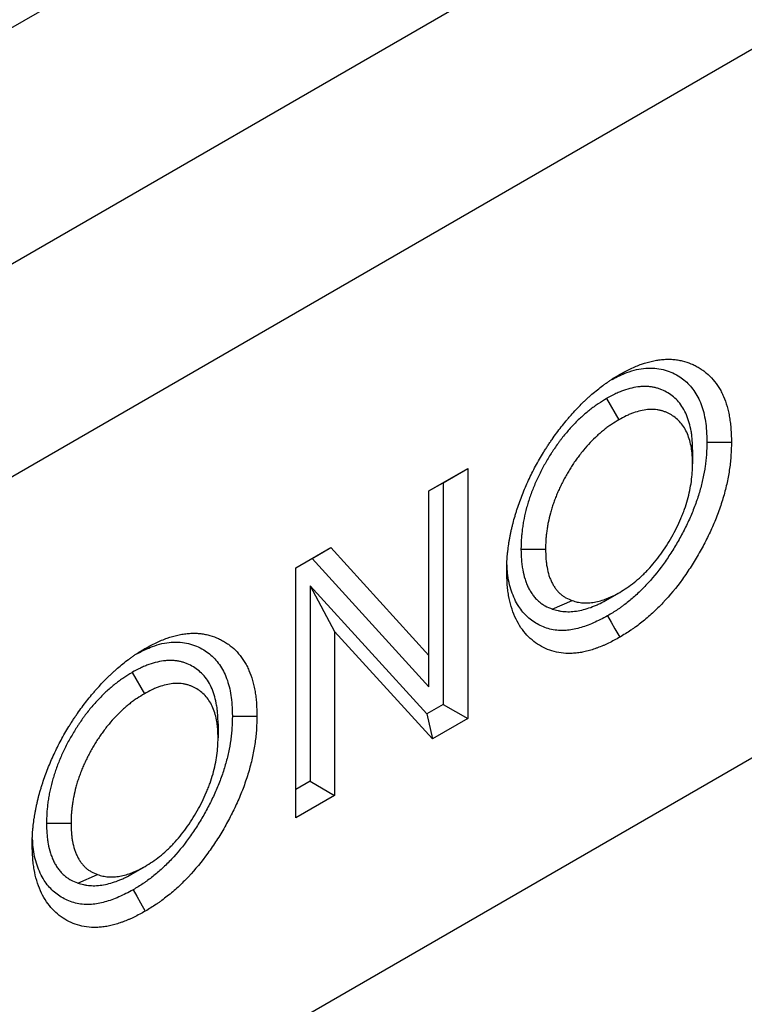
# Model space of a CAD drawing. Units: millimetres. Extents: x 0 to 420, y 0 to 297.
# Drawn here: x 148 to 156, y 85 to 96 of the extents above; entities that cross this region are included whole.
import ezdxf

# ---------------------------------------------------------------- set-up
doc = ezdxf.new("R2010")
doc.units = ezdxf.units.MM

msp = doc.modelspace()

# ---------------------------------------------------------------- linework, layer by layer
at = {"color": 7, "linetype": 'Continuous', "lineweight": 25}
for p, q in [((59.9419, 45.781), (201.3633, 127.4218)), ((60.1776, 43.1953), (201.599, 124.8361)), ((61.5918, 41.5624), (203.0132, 123.2032)), ((63.006, 34.2134), (204.3331, 115.7998)), ((154.3946, 92.0757), (154.5359, 91.8306)), ((155.3855, 91.4856), (155.3854, 91.3222)), ((152.3472, 91.0103), (152.7949, 91.2687)), ((152.5121, 91.1054), (152.7949, 91.2687)), ((152.7949, 91.2687), (152.7949, 88.3882)), ((152.3472, 91.0102), (152.5121, 91.1054)), ((152.5121, 91.1054), (152.5121, 88.5515)), ((152.3472, 89.1147), (152.3472, 91.0103)), ((150.8121, 90.1241), (151.2154, 90.3569)), ((150.9997, 90.2323), (151.2154, 90.3569)), ((151.2154, 90.3569), (152.3472, 89.1147)), ((153.4075, 90.3392), (153.6904, 90.3396)), ((150.8121, 90.1241), (150.9997, 90.2323)), ((150.9997, 90.2323), (152.3472, 88.7534)), ((150.8121, 87.2435), (150.8121, 90.1241)), ((152.3215, 88.4415), (150.977, 89.9162)), ((150.977, 89.9162), (150.977, 87.6653)), ((150.977, 89.9162), (151.2599, 89.3918)), ((153.7671, 89.6502), (153.9972, 89.747)), ((154.4039, 89.7601), (154.5449, 89.8416)), ((151.2599, 89.3918), (151.2599, 87.502)), ((152.3887, 88.1536), (151.2599, 89.3918)), ((152.3472, 88.7534), (152.3472, 89.1147)), ((148.9258, 88.9186), (149.0672, 88.6736)), ((152.5121, 88.5515), (152.3215, 88.4415)), ((152.5121, 88.5515), (152.7949, 88.3882)), ((152.3215, 88.4415), (152.3887, 88.1536)), ((152.7949, 88.3882), (152.3887, 88.1536)), ((149.9167, 88.3285), (149.9167, 88.1651)), ((150.977, 87.6653), (150.8121, 87.5701)), ((150.977, 87.6653), (151.2599, 87.502)), ((151.2599, 87.502), (150.8121, 87.2435)), ((147.9388, 87.1822), (148.2217, 87.1826)), ((148.9351, 86.603), (149.0762, 86.6845)), ((148.2983, 86.4931), (148.5285, 86.5899))]:
    msp.add_line(p, q, dxfattribs=at)
at = {"color": 7, "linetype": 'Continuous', "lineweight": 25, "flags": 128}
for points in [[(155.5503, 91.5738), (155.6351, 91.5738), (155.72, 91.5738), (155.8331, 91.5737)], [(154.4047, 89.5702), (154.4472, 89.4968), (154.4897, 89.4233), (154.5464, 89.3254)], [(150.0815, 88.4168), (150.1664, 88.4168), (150.2513, 88.4167), (150.3644, 88.4167)], [(148.936, 86.4132), (148.9785, 86.3397), (149.021, 86.2663), (149.0777, 86.1684)]]:
    msp.add_lwpolyline(points, dxfattribs=at)
at = {"color": 7, "linetype": 'Continuous', "lineweight": 25}
for points, knots in [([(154.5429, 92.3517), (154.5857, 92.3751), (154.6284, 92.3985), (154.6923, 92.4291), (154.7135, 92.4385), (154.7559, 92.4559), (154.777, 92.4639), (154.8399, 92.4859), (154.8814, 92.498), (154.9428, 92.5117), (154.963, 92.5155), (155.0032, 92.5218), (155.0231, 92.5241), (155.0623, 92.5272), (155.0817, 92.528), (155.12, 92.5281), (155.1389, 92.5274), (155.1761, 92.5246), (155.1945, 92.5226), (155.2306, 92.517), (155.2484, 92.5136), (155.3008, 92.501), (155.3344, 92.4899), (155.383, 92.4695), (155.3989, 92.4622), (155.43, 92.4463), (155.4453, 92.4379), (155.4752, 92.4199), (155.4899, 92.4104), (155.5185, 92.3902), (155.5324, 92.3795), (155.5729, 92.3454), (155.5981, 92.32), (155.6453, 92.2649), (155.6672, 92.2351), (155.6973, 92.1871), (155.7069, 92.1705), (155.7249, 92.1362), (155.7335, 92.1185), (155.7573, 92.0635), (155.771, 92.0245), (155.7883, 91.9631), (155.7935, 91.9422), (155.803, 91.8995), (155.8072, 91.8778), (155.8148, 91.8336), (155.8182, 91.8111), (155.8224, 91.7768), (155.8237, 91.7653), (155.8259, 91.7421), (155.8269, 91.7304), (155.8311, 91.6713), (155.8321, 91.6225), (155.8331, 91.5737)], [0, 0, 0, 0, 0.0625, 0.0625, 0.09375, 0.09375, 0.125, 0.125, 0.1875, 0.1875, 0.21875, 0.21875, 0.25, 0.25, 0.28125, 0.28125, 0.3125, 0.3125, 0.34375, 0.34375, 0.375, 0.375, 0.4375, 0.4375, 0.46875, 0.46875, 0.5, 0.5, 0.53125, 0.53125, 0.5625, 0.5625, 0.625, 0.625, 0.6875, 0.6875, 0.71875, 0.71875, 0.75, 0.75, 0.8125, 0.8125, 0.84375, 0.84375, 0.875, 0.875, 0.90625, 0.90625, 0.921875, 0.921875, 0.9375, 0.9375, 1, 1, 1, 1]), ([(153.2427, 90.0881), (153.243, 90.1129), (153.2432, 90.1378), (153.2442, 90.1692), (153.2445, 90.1755), (153.245, 90.1881), (153.2453, 90.1945), (153.2464, 90.2136), (153.2473, 90.2264), (153.2493, 90.2521), (153.2505, 90.2651), (153.253, 90.2911), (153.2544, 90.3041), (153.2588, 90.3434), (153.2622, 90.3697), (153.2681, 90.4095), (153.2703, 90.4228), (153.2748, 90.4496), (153.2772, 90.463), (153.2823, 90.4899), (153.2849, 90.5034), (153.2904, 90.5304), (153.2932, 90.544), (153.2991, 90.5711), (153.3022, 90.5847), (153.3087, 90.612), (153.3121, 90.6257), (153.3228, 90.6667), (153.3306, 90.6942), (153.3428, 90.7355), (153.3469, 90.7493), (153.3555, 90.7769), (153.3598, 90.7907), (153.3733, 90.8321), (153.3828, 90.8597), (153.4029, 90.9149), (153.4133, 90.9424), (153.4352, 90.9975), (153.4465, 91.025), (153.47, 91.0798), (153.4822, 91.1072), (153.5074, 91.1616), (153.5204, 91.1887), (153.5474, 91.2426), (153.5613, 91.2694), (153.5899, 91.3226), (153.6046, 91.349), (153.6348, 91.4014), (153.6503, 91.4274), (153.6741, 91.466), (153.6821, 91.4788), (153.6982, 91.5043), (153.7064, 91.517), (153.7229, 91.5422), (153.7312, 91.5548), (153.748, 91.5797), (153.7566, 91.5921), (153.7824, 91.629), (153.7999, 91.6532), (153.8355, 91.7011), (153.8536, 91.7248), (153.8901, 91.7715), (153.9087, 91.7945), (153.9368, 91.8285), (153.9463, 91.8398), (153.9653, 91.862), (153.9749, 91.873), (154.0039, 91.9056), (154.0234, 91.9269), (154.0628, 91.9688), (154.0827, 91.9895), (154.1128, 92.0196), (154.1229, 92.0295), (154.1432, 92.049), (154.1533, 92.0587), (154.1738, 92.0777), (154.1841, 92.087), (154.2047, 92.1056), (154.215, 92.1147), (154.2461, 92.1418), (154.2669, 92.1594), (154.3089, 92.1932), (154.33, 92.2094), (154.3617, 92.233), (154.3723, 92.2407), (154.3936, 92.256), (154.4042, 92.2636), (154.4255, 92.2783), (154.4361, 92.2855), (154.4521, 92.2961), (154.4574, 92.2995), (154.4681, 92.3063), (154.4734, 92.3097), (154.5001, 92.3263), (154.5215, 92.339), (154.5429, 92.3517)], [0, 0, 0, 0, 0.03125, 0.03125, 0.0390625, 0.0390625, 0.046875, 0.046875, 0.0625, 0.0625, 0.078125, 0.078125, 0.09375, 0.09375, 0.125, 0.125, 0.140625, 0.140625, 0.15625, 0.15625, 0.171875, 0.171875, 0.1875, 0.1875, 0.203125, 0.203125, 0.21875, 0.21875, 0.25, 0.25, 0.265625, 0.265625, 0.28125, 0.28125, 0.3125, 0.3125, 0.34375, 0.34375, 0.375, 0.375, 0.40625, 0.40625, 0.4375, 0.4375, 0.46875, 0.46875, 0.5, 0.5, 0.53125, 0.53125, 0.546875, 0.546875, 0.5625, 0.5625, 0.578125, 0.578125, 0.59375, 0.59375, 0.625, 0.625, 0.65625, 0.65625, 0.6875, 0.6875, 0.703125, 0.703125, 0.71875, 0.71875, 0.75, 0.75, 0.78125, 0.78125, 0.796875, 0.796875, 0.8125, 0.8125, 0.828125, 0.828125, 0.84375, 0.84375, 0.875, 0.875, 0.90625, 0.90625, 0.921875, 0.921875, 0.9375, 0.9375, 0.953125, 0.953125, 0.9609375, 0.9609375, 0.96875, 0.96875, 1, 1, 1, 1]), ([(154.4572, 92.2956), (154.5144, 92.3241), (154.6473, 92.3904), (154.8502, 92.4365), (155.0496, 92.4183), (155.2166, 92.3484), (155.351, 92.2396), (155.452, 92.0984), (155.5188, 91.9185), (155.5467, 91.7377), (155.5493, 91.6177), (155.5503, 91.5738)], [0, 0, 0, 0, 0.09686516, 0.22532288, 0.35483252, 0.48462247, 0.59685831, 0.70903591, 0.82187274, 0.93480625, 1, 1, 1, 1]), ([(155.3855, 91.4856), (155.3854, 91.487), (155.3854, 91.4884), (155.3854, 91.4898), (155.3846, 91.5218), (155.3839, 91.5566), (155.3807, 91.602), (155.38, 91.6111), (155.3783, 91.6291), (155.3774, 91.638), (155.3743, 91.6644), (155.3718, 91.6817), (155.3573, 91.7665), (155.3395, 91.8294), (155.3034, 91.9146), (155.2898, 91.9415), (155.2591, 91.992), (155.2421, 92.0153), (155.2055, 92.0578), (155.1859, 92.0769), (155.1449, 92.1113), (155.1233, 92.1266), (155.0786, 92.1538), (155.0551, 92.166), (155.0175, 92.1814), (155.0047, 92.186), (154.9788, 92.1941), (154.9658, 92.1976), (154.946, 92.2022), (154.9393, 92.2036), (154.9258, 92.2063), (154.9189, 92.2075), (154.8979, 92.2107), (154.8835, 92.2123), (154.8611, 92.2138), (154.8535, 92.214), (154.8384, 92.2143), (154.8308, 92.2142), (154.8081, 92.2136), (154.7929, 92.2126), (154.7476, 92.208), (154.7168, 92.203), (154.654, 92.1887), (154.6218, 92.1794), (154.5724, 92.1618), (154.5559, 92.1553), (154.5229, 92.1413), (154.5063, 92.1338), (154.4571, 92.1098), (154.4266, 92.0931), (154.3984, 92.0778), (154.3971, 92.0771), (154.3959, 92.0764), (154.3946, 92.0757)], [-0.0027287, -0.0027287, -0.0027287, -0.0027287, 0, 0, 0, 0.0625, 0.0625, 0.078125, 0.078125, 0.09375, 0.09375, 0.125, 0.125, 0.25, 0.25, 0.3125, 0.3125, 0.375, 0.375, 0.4375, 0.4375, 0.5, 0.5, 0.5625, 0.5625, 0.59375, 0.59375, 0.625, 0.625, 0.640625, 0.640625, 0.65625, 0.65625, 0.6875, 0.6875, 0.703125, 0.703125, 0.71875, 0.71875, 0.75, 0.75, 0.8125, 0.8125, 0.875, 0.875, 0.90625, 0.90625, 0.9375, 0.9375, 1, 1, 1, 1.0028679, 1.0028679, 1.0028679, 1.0028679]), ([(154.3946, 92.0757), (154.3933, 92.0749), (154.392, 92.0741), (154.3907, 92.0733), (154.3625, 92.0561), (154.3317, 92.0375), (154.2903, 92.0098), (154.282, 92.0041), (154.2655, 91.9925), (154.2573, 91.9866), (154.2328, 91.9687), (154.2166, 91.9564), (154.1846, 91.9312), (154.1686, 91.9182), (154.1364, 91.891), (154.1203, 91.8768), (154.0718, 91.8327), (154.0403, 91.8016), (153.979, 91.737), (153.9491, 91.7033), (153.9054, 91.6509), (153.8909, 91.6329), (153.8694, 91.6054), (153.8623, 91.5961), (153.8481, 91.5772), (153.8411, 91.5677), (153.8203, 91.539), (153.8069, 91.5199), (153.7875, 91.4912), (153.7811, 91.4817), (153.7686, 91.4626), (153.7624, 91.4531), (153.744, 91.4244), (153.7318, 91.4049), (153.7079, 91.3653), (153.696, 91.3451), (153.673, 91.3044), (153.6618, 91.2839), (153.6401, 91.2429), (153.6297, 91.2224), (153.6093, 91.1809), (153.5993, 91.16), (153.58, 91.1177), (153.5706, 91.0962), (153.5526, 91.0533), (153.5441, 91.0319), (153.5279, 90.9894), (153.5202, 90.9683), (153.5054, 90.9259), (153.4984, 90.9045), (153.4849, 90.8614), (153.4786, 90.8396), (153.4609, 90.7749), (153.4512, 90.7327), (153.4389, 90.6708), (153.4352, 90.6503), (153.4286, 90.6099), (153.4256, 90.59), (153.4203, 90.5502), (153.418, 90.5303), (153.4151, 90.5005), (153.4142, 90.4906), (153.4126, 90.4708), (153.4119, 90.4608), (153.409, 90.4122), (153.4083, 90.3767), (153.4076, 90.3437), (153.4076, 90.3422), (153.4076, 90.3407), (153.4075, 90.3392)], [-0.0028576, -0.0028576, -0.0028576, -0.0028576, 0, 0, 0, 0.0625, 0.0625, 0.078125, 0.078125, 0.09375, 0.09375, 0.125, 0.125, 0.15625, 0.15625, 0.1875, 0.1875, 0.25, 0.25, 0.3125, 0.3125, 0.34375, 0.34375, 0.359375, 0.359375, 0.375, 0.375, 0.40625, 0.40625, 0.421875, 0.421875, 0.4375, 0.4375, 0.46875, 0.46875, 0.5, 0.5, 0.53125, 0.53125, 0.5625, 0.5625, 0.59375, 0.59375, 0.625, 0.625, 0.65625, 0.65625, 0.6875, 0.6875, 0.71875, 0.71875, 0.75, 0.75, 0.8125, 0.8125, 0.84375, 0.84375, 0.875, 0.875, 0.90625, 0.90625, 0.921875, 0.921875, 0.9375, 0.9375, 1, 1, 1, 1.0028378, 1.0028378, 1.0028378, 1.0028378]), ([(155.3854, 91.3222), (155.3847, 91.3542), (155.3839, 91.3863), (155.3812, 91.4252), (155.3806, 91.4329), (155.3792, 91.4483), (155.3784, 91.4559), (155.3757, 91.4785), (155.3736, 91.4934), (155.3612, 91.5662), (155.3458, 91.6202), (155.3149, 91.6931), (155.3033, 91.716), (155.2774, 91.7587), (155.263, 91.7785), (155.2319, 91.8146), (155.2151, 91.831), (155.1795, 91.8608), (155.1607, 91.8742), (155.1214, 91.8981), (155.101, 91.9087), (155.0689, 91.9218), (155.0579, 91.9257), (155.0357, 91.9327), (155.0243, 91.9358), (155.007, 91.9398), (155.0012, 91.941), (154.9895, 91.9433), (154.9836, 91.9444), (154.9658, 91.9471), (154.9537, 91.9485), (154.9352, 91.9496), (154.929, 91.9499), (154.9165, 91.95), (154.9102, 91.95), (154.8912, 91.9495), (154.8783, 91.9486), (154.8392, 91.9447), (154.8127, 91.9403), (154.7589, 91.9281), (154.7315, 91.9202), (154.69, 91.9054), (154.6761, 91.8999), (154.6482, 91.8881), (154.6342, 91.8817), (154.5922, 91.8613), (154.564, 91.8459), (154.5359, 91.8306)], [0, 0, 0, 0, 0.0625, 0.0625, 0.078125, 0.078125, 0.09375, 0.09375, 0.125, 0.125, 0.25, 0.25, 0.3125, 0.3125, 0.375, 0.375, 0.4375, 0.4375, 0.5, 0.5, 0.5625, 0.5625, 0.59375, 0.59375, 0.625, 0.625, 0.640625, 0.640625, 0.65625, 0.65625, 0.6875, 0.6875, 0.703125, 0.703125, 0.71875, 0.71875, 0.75, 0.75, 0.8125, 0.8125, 0.875, 0.875, 0.90625, 0.90625, 0.9375, 0.9375, 1, 1, 1, 1]), ([(154.5359, 91.8306), (154.5077, 91.8134), (154.4794, 91.7963), (154.4443, 91.7727), (154.4373, 91.7679), (154.4232, 91.7581), (154.4162, 91.753), (154.3952, 91.7377), (154.3813, 91.7271), (154.3535, 91.7052), (154.3396, 91.6939), (154.3121, 91.6707), (154.2984, 91.6587), (154.2578, 91.6216), (154.2311, 91.5953), (154.1789, 91.5403), (154.1533, 91.5116), (154.1161, 91.4668), (154.1038, 91.4516), (154.0857, 91.4284), (154.0798, 91.4206), (154.0679, 91.4049), (154.0621, 91.397), (154.0447, 91.373), (154.0333, 91.3567), (154.0166, 91.3321), (154.0111, 91.3238), (154.0001, 91.3072), (153.9947, 91.2988), (153.9786, 91.2737), (153.968, 91.2567), (153.9474, 91.2226), (153.9373, 91.2054), (153.9176, 91.1706), (153.908, 91.1531), (153.8894, 91.1178), (153.8804, 91.1001), (153.8628, 91.0644), (153.8542, 91.0465), (153.8378, 91.0105), (153.8299, 90.9924), (153.8147, 90.9561), (153.8075, 90.938), (153.7936, 90.9015), (153.7869, 90.8833), (153.7743, 90.8468), (153.7682, 90.8286), (153.7569, 90.7922), (153.7516, 90.774), (153.7368, 90.7197), (153.7284, 90.6836), (153.7178, 90.6302), (153.7146, 90.6124), (153.7088, 90.5772), (153.7062, 90.5596), (153.7016, 90.5248), (153.6996, 90.5075), (153.697, 90.4817), (153.6963, 90.4732), (153.6949, 90.4562), (153.6943, 90.4477), (153.6918, 90.4056), (153.6911, 90.3726), (153.6904, 90.3396)], [0, 0, 0, 0, 0.0625, 0.0625, 0.078125, 0.078125, 0.09375, 0.09375, 0.125, 0.125, 0.15625, 0.15625, 0.1875, 0.1875, 0.25, 0.25, 0.3125, 0.3125, 0.34375, 0.34375, 0.359375, 0.359375, 0.375, 0.375, 0.40625, 0.40625, 0.421875, 0.421875, 0.4375, 0.4375, 0.46875, 0.46875, 0.5, 0.5, 0.53125, 0.53125, 0.5625, 0.5625, 0.59375, 0.59375, 0.625, 0.625, 0.65625, 0.65625, 0.6875, 0.6875, 0.71875, 0.71875, 0.75, 0.75, 0.8125, 0.8125, 0.84375, 0.84375, 0.875, 0.875, 0.90625, 0.90625, 0.921875, 0.921875, 0.9375, 0.9375, 1, 1, 1, 1]), ([(155.5503, 91.5738), (155.5492, 91.5256), (155.548, 91.4801), (155.5445, 91.425), (155.5437, 91.4137), (155.5417, 91.391), (155.5407, 91.3796), (155.537, 91.3452), (155.5341, 91.3219), (155.524, 91.2515), (155.5154, 91.2038), (155.4947, 91.1075), (155.4827, 91.0593), (155.462, 90.9875), (155.4546, 90.9634), (155.4387, 90.915), (155.4303, 90.8906), (155.4038, 90.8172), (155.3845, 90.7686), (155.3431, 90.6728), (155.3203, 90.6247), (155.2716, 90.528), (155.2461, 90.4802), (155.1926, 90.3867), (155.1646, 90.3405), (155.1061, 90.2496), (155.076, 90.2053), (154.983, 90.0769), (154.917, 89.9966), (154.8136, 89.8869), (154.7783, 89.852), (154.7066, 89.7861), (154.6699, 89.7547), (154.614, 89.7104), (154.5954, 89.6961), (154.5674, 89.6756), (154.5581, 89.669), (154.5395, 89.6559), (154.5303, 89.6496), (154.4847, 89.619), (154.4459, 89.5953), (154.4047, 89.5702)], [0.00174644, 0.00174644, 0.00174644, 0.00174644, 0.0625, 0.0625, 0.078125, 0.078125, 0.09375, 0.09375, 0.125, 0.125, 0.1875, 0.1875, 0.25, 0.25, 0.28125, 0.28125, 0.3125, 0.3125, 0.375, 0.375, 0.4375, 0.4375, 0.5, 0.5, 0.5625, 0.5625, 0.625, 0.625, 0.75, 0.75, 0.8125, 0.8125, 0.875, 0.875, 0.90625, 0.90625, 0.921875, 0.921875, 0.9375, 0.9375, 0.9982968, 0.9982968, 0.9982968, 0.9982968]), ([(155.8331, 91.5737), (155.832, 91.524), (155.8309, 91.4743), (155.8268, 91.4108), (155.8259, 91.398), (155.8237, 91.3723), (155.8225, 91.3594), (155.8184, 91.3205), (155.8151, 91.2944), (155.8038, 91.2154), (155.7941, 91.1619), (155.771, 91.0541), (155.7574, 90.9997), (155.7337, 90.9176), (155.7253, 90.8902), (155.7074, 90.8354), (155.6979, 90.8079), (155.6681, 90.7256), (155.6464, 90.6708), (155.5992, 90.5619), (155.5737, 90.5078), (155.5198, 90.4007), (155.4914, 90.3478), (155.4318, 90.2433), (155.4006, 90.1919), (155.3357, 90.091), (155.302, 90.0415), (155.1973, 89.897), (155.1225, 89.806), (155.0049, 89.6812), (154.9648, 89.6415), (154.8833, 89.5665), (154.8419, 89.5312), (154.7792, 89.4815), (154.7582, 89.4654), (154.7266, 89.4422), (154.7161, 89.4347), (154.6949, 89.4198), (154.6844, 89.4126), (154.6314, 89.3771), (154.5889, 89.3512), (154.5464, 89.3254)], [0, 0, 0, 0, 0.0625, 0.0625, 0.078125, 0.078125, 0.09375, 0.09375, 0.125, 0.125, 0.1875, 0.1875, 0.25, 0.25, 0.28125, 0.28125, 0.3125, 0.3125, 0.375, 0.375, 0.4375, 0.4375, 0.5, 0.5, 0.5625, 0.5625, 0.625, 0.625, 0.75, 0.75, 0.8125, 0.8125, 0.875, 0.875, 0.90625, 0.90625, 0.921875, 0.921875, 0.9375, 0.9375, 1, 1, 1, 1]), ([(154.5449, 89.8416), (154.573, 89.8587), (154.6011, 89.8758), (154.6567, 89.9132), (154.6843, 89.9335), (154.7388, 89.977), (154.7658, 90.0003), (154.8059, 90.0374), (154.8192, 90.0501), (154.8457, 90.0763), (154.8589, 90.0898), (154.9239, 90.159), (154.9724, 90.2186), (155.0404, 90.3134), (155.0623, 90.3459), (155.1048, 90.4125), (155.1255, 90.4468), (155.1646, 90.5158), (155.1832, 90.5507), (155.218, 90.621), (155.2344, 90.6565), (155.2574, 90.7103), (155.2649, 90.7282), (155.2791, 90.7644), (155.286, 90.7826), (155.3054, 90.8372), (155.3167, 90.8732), (155.3369, 90.9447), (155.3458, 90.9802), (155.3605, 91.0506), (155.3663, 91.0854), (155.376, 91.1548), (155.3797, 91.1892), (155.384, 91.2564), (155.3847, 91.2893), (155.3854, 91.3222)], [0, 0, 0, 0, 0.0625, 0.0625, 0.125, 0.125, 0.1875, 0.1875, 0.21875, 0.21875, 0.25, 0.25, 0.375, 0.375, 0.4375, 0.4375, 0.5, 0.5, 0.5625, 0.5625, 0.625, 0.625, 0.65625, 0.65625, 0.6875, 0.6875, 0.75, 0.75, 0.8125, 0.8125, 0.875, 0.875, 0.9375, 0.9375, 1, 1, 1, 1]), ([(153.4075, 90.3392), (153.4076, 90.3377), (153.4076, 90.3363), (153.4076, 90.3348), (153.4086, 90.2988), (153.4095, 90.26), (153.4131, 90.2098), (153.414, 90.1996), (153.4159, 90.1797), (153.417, 90.1698), (153.4206, 90.1403), (153.4235, 90.1209), (153.4338, 90.0641), (153.4426, 90.0274), (153.4595, 89.9749), (153.4658, 89.9579), (153.4791, 89.9253), (153.4863, 89.9097), (153.5014, 89.8796), (153.5095, 89.8651), (153.5267, 89.8368), (153.5359, 89.8231), (153.5555, 89.7968), (153.5658, 89.7844), (153.5874, 89.7611), (153.5986, 89.7502), (153.6218, 89.7297), (153.6339, 89.7201), (153.6592, 89.7022), (153.6724, 89.694), (153.7134, 89.6716), (153.7402, 89.661), (153.7644, 89.6513), (153.7653, 89.6509), (153.7662, 89.6505), (153.7671, 89.6502)], [-0.0050541, -0.0050541, -0.0050541, -0.0050541, 0, 0, 0, 0.125, 0.125, 0.15625, 0.15625, 0.1875, 0.1875, 0.25, 0.25, 0.375, 0.375, 0.4375, 0.4375, 0.5, 0.5, 0.5625, 0.5625, 0.625, 0.625, 0.6875, 0.6875, 0.75, 0.75, 0.8125, 0.8125, 0.875, 0.875, 1, 1, 1, 1.0046875, 1.0046875, 1.0046875, 1.0046875]), ([(153.6904, 90.3396), (153.6914, 90.3036), (153.6923, 90.2675), (153.6954, 90.2237), (153.6961, 90.215), (153.6978, 90.1977), (153.6987, 90.1892), (153.7019, 90.1638), (153.7044, 90.1471), (153.7132, 90.0982), (153.7208, 90.0669), (153.735, 90.0227), (153.7402, 90.0085), (153.7516, 89.9808), (153.7577, 89.9675), (153.7707, 89.9416), (153.7776, 89.9291), (153.7923, 89.905), (153.8, 89.8935), (153.8164, 89.8716), (153.825, 89.8612), (153.8432, 89.8416), (153.8526, 89.8324), (153.8723, 89.8151), (153.8826, 89.8069), (153.9038, 89.7919), (153.9148, 89.785), (153.9488, 89.7664), (153.973, 89.7567), (153.9972, 89.747)], [0, 0, 0, 0, 0.125, 0.125, 0.15625, 0.15625, 0.1875, 0.1875, 0.25, 0.25, 0.375, 0.375, 0.4375, 0.4375, 0.5, 0.5, 0.5625, 0.5625, 0.625, 0.625, 0.6875, 0.6875, 0.75, 0.75, 0.8125, 0.8125, 0.875, 0.875, 1, 1, 1, 1]), ([(154.5464, 89.3254), (154.5034, 89.3017), (154.4605, 89.278), (154.407, 89.252), (154.3963, 89.247), (154.375, 89.2373), (154.3643, 89.2326), (154.3324, 89.2191), (154.3112, 89.2108), (154.2795, 89.1991), (154.2689, 89.1954), (154.2479, 89.1881), (154.2374, 89.1847), (154.2059, 89.1748), (154.1851, 89.1688), (154.1541, 89.1611), (154.1439, 89.1587), (154.1234, 89.1544), (154.1132, 89.1525), (154.0828, 89.1472), (154.0627, 89.1444), (154.023, 89.1403), (154.0033, 89.1389), (153.9644, 89.1376), (153.9452, 89.1376), (153.8885, 89.1401), (153.8518, 89.1449), (153.7811, 89.1604), (153.7471, 89.1712), (153.6818, 89.1979), (153.6504, 89.2137), (153.5905, 89.2503), (153.562, 89.271), (153.5079, 89.3167), (153.4823, 89.3418), (153.4345, 89.3966), (153.4123, 89.4264), (153.372, 89.4907), (153.3539, 89.5253), (153.3214, 89.5984), (153.3071, 89.637), (153.283, 89.7182), (153.2731, 89.7608), (153.2614, 89.8273), (153.258, 89.8498), (153.2524, 89.8957), (153.2502, 89.9191), (153.2451, 89.9903), (153.2439, 90.0392), (153.2427, 90.0881)], [0, 0, 0, 0, 0.0625, 0.0625, 0.078125, 0.078125, 0.09375, 0.09375, 0.125, 0.125, 0.140625, 0.140625, 0.15625, 0.15625, 0.1875, 0.1875, 0.203125, 0.203125, 0.21875, 0.21875, 0.25, 0.25, 0.28125, 0.28125, 0.3125, 0.3125, 0.375, 0.375, 0.4375, 0.4375, 0.5, 0.5, 0.5625, 0.5625, 0.625, 0.625, 0.6875, 0.6875, 0.75, 0.75, 0.8125, 0.8125, 0.875, 0.875, 0.90625, 0.90625, 0.9375, 0.9375, 1, 1, 1, 1]), ([(154.4047, 89.5702), (154.3502, 89.5418), (154.2411, 89.485), (154.0799, 89.4266), (153.9158, 89.3959), (153.7569, 89.4079), (153.6087, 89.462), (153.4812, 89.5522), (153.3724, 89.679), (153.2935, 89.8496), (153.2534, 90.0158), (153.2492, 90.1262), (153.248, 90.158)], [0, 0, 0, 0, 0.0932922, 0.1867882, 0.279638, 0.3884309, 0.4973255, 0.6055792, 0.7137633, 0.8327864, 0.9518036, 1, 1, 1, 1]), ([(153.7671, 89.6502), (153.768, 89.6499), (153.769, 89.6496), (153.7699, 89.6493), (153.7895, 89.6433), (153.8109, 89.6367), (153.8471, 89.6288), (153.8594, 89.6266), (153.884, 89.6232), (153.8963, 89.6219), (153.9335, 89.6192), (153.959, 89.6188), (154.0121, 89.6215), (154.039, 89.6247), (154.0933, 89.6341), (154.121, 89.6405), (154.1772, 89.6566), (154.2053, 89.6663), (154.2474, 89.6826), (154.2616, 89.6885), (154.2831, 89.6979), (154.2903, 89.7012), (154.3048, 89.708), (154.3122, 89.7115), (154.3487, 89.7296), (154.3757, 89.7445), (154.4003, 89.7581), (154.4015, 89.7588), (154.4027, 89.7594), (154.4039, 89.7601)], [-0.0060269, -0.0060269, -0.0060269, -0.0060269, 0, 0, 0, 0.125, 0.125, 0.1875, 0.1875, 0.25, 0.25, 0.375, 0.375, 0.5, 0.5, 0.625, 0.625, 0.75, 0.75, 0.8125, 0.8125, 0.84375, 0.84375, 0.875, 0.875, 1, 1, 1, 1.0059359, 1.0059359, 1.0059359, 1.0059359]), ([(153.9972, 89.747), (154.0168, 89.741), (154.0364, 89.735), (154.0669, 89.7283), (154.0772, 89.7265), (154.0982, 89.7236), (154.1088, 89.7225), (154.1411, 89.7201), (154.163, 89.7198), (154.2079, 89.7221), (154.2309, 89.7248), (154.2775, 89.7329), (154.3011, 89.7383), (154.349, 89.7521), (154.3731, 89.7604), (154.4097, 89.7746), (154.4219, 89.7796), (154.4403, 89.7877), (154.4464, 89.7905), (154.4587, 89.7962), (154.4648, 89.7991), (154.4956, 89.8143), (154.5202, 89.8279), (154.5449, 89.8416)], [0, 0, 0, 0, 0.125, 0.125, 0.1875, 0.1875, 0.25, 0.25, 0.375, 0.375, 0.5, 0.5, 0.625, 0.625, 0.75, 0.75, 0.8125, 0.8125, 0.84375, 0.84375, 0.875, 0.875, 1, 1, 1, 1]), ([(149.0742, 89.1946), (149.1169, 89.218), (149.1597, 89.2414), (149.2235, 89.272), (149.2448, 89.2815), (149.2871, 89.2989), (149.3082, 89.3069), (149.3712, 89.3289), (149.4127, 89.3409), (149.474, 89.3546), (149.4943, 89.3585), (149.5345, 89.3647), (149.5543, 89.3671), (149.5936, 89.3702), (149.613, 89.3709), (149.6513, 89.371), (149.6701, 89.3703), (149.7074, 89.3676), (149.7257, 89.3655), (149.7619, 89.36), (149.7797, 89.3565), (149.832, 89.344), (149.8657, 89.3328), (149.9142, 89.3125), (149.9301, 89.3051), (149.9613, 89.2893), (149.9765, 89.2808), (150.0065, 89.2628), (150.0211, 89.2533), (150.0497, 89.2331), (150.0636, 89.2224), (150.1041, 89.1883), (150.1294, 89.163), (150.1766, 89.1079), (150.1985, 89.0781), (150.2285, 89.03), (150.2381, 89.0134), (150.2562, 88.9791), (150.2647, 88.9614), (150.2886, 88.9064), (150.3023, 88.8675), (150.3195, 88.8061), (150.3247, 88.7852), (150.3342, 88.7425), (150.3385, 88.7207), (150.3461, 88.6765), (150.3494, 88.6541), (150.3536, 88.6198), (150.3549, 88.6083), (150.3572, 88.585), (150.3582, 88.5733), (150.3623, 88.5142), (150.3634, 88.4654), (150.3644, 88.4167)], [0, 0, 0, 0, 0.0625, 0.0625, 0.09375, 0.09375, 0.125, 0.125, 0.1875, 0.1875, 0.21875, 0.21875, 0.25, 0.25, 0.28125, 0.28125, 0.3125, 0.3125, 0.34375, 0.34375, 0.375, 0.375, 0.4375, 0.4375, 0.46875, 0.46875, 0.5, 0.5, 0.53125, 0.53125, 0.5625, 0.5625, 0.625, 0.625, 0.6875, 0.6875, 0.71875, 0.71875, 0.75, 0.75, 0.8125, 0.8125, 0.84375, 0.84375, 0.875, 0.875, 0.90625, 0.90625, 0.921875, 0.921875, 0.9375, 0.9375, 1, 1, 1, 1]), ([(147.7739, 86.931), (147.7742, 86.9559), (147.7745, 86.9807), (147.7755, 87.0122), (147.7757, 87.0184), (147.7762, 87.0311), (147.7766, 87.0374), (147.7776, 87.0565), (147.7785, 87.0693), (147.7806, 87.0951), (147.7817, 87.108), (147.7843, 87.134), (147.7857, 87.1471), (147.7901, 87.1863), (147.7935, 87.2127), (147.7994, 87.2525), (147.8015, 87.2658), (147.8061, 87.2925), (147.8085, 87.306), (147.8135, 87.3329), (147.8161, 87.3463), (147.8216, 87.3734), (147.8244, 87.3869), (147.8304, 87.4141), (147.8335, 87.4277), (147.84, 87.4549), (147.8434, 87.4686), (147.8541, 87.5097), (147.8618, 87.5372), (147.874, 87.5785), (147.8782, 87.5923), (147.8867, 87.6198), (147.8911, 87.6336), (147.9046, 87.675), (147.9141, 87.7026), (147.9341, 87.7578), (147.9446, 87.7854), (147.9664, 87.8405), (147.9778, 87.868), (148.0013, 87.9228), (148.0134, 87.9501), (148.0386, 88.0046), (148.0517, 88.0317), (148.0786, 88.0856), (148.0925, 88.1124), (148.1211, 88.1656), (148.1358, 88.192), (148.166, 88.2444), (148.1816, 88.2703), (148.2053, 88.3089), (148.2133, 88.3217), (148.2295, 88.3473), (148.2376, 88.3599), (148.2541, 88.3852), (148.2625, 88.3977), (148.2793, 88.4227), (148.2878, 88.435), (148.3136, 88.4719), (148.3312, 88.4962), (148.3668, 88.5441), (148.3848, 88.5677), (148.4214, 88.6145), (148.4399, 88.6375), (148.4681, 88.6715), (148.4775, 88.6827), (148.4966, 88.7049), (148.5062, 88.7159), (148.5351, 88.7486), (148.5547, 88.7699), (148.5941, 88.8118), (148.614, 88.8324), (148.6441, 88.8626), (148.6541, 88.8725), (148.6744, 88.892), (148.6846, 88.9016), (148.7051, 88.9206), (148.7153, 88.93), (148.7359, 88.9485), (148.7463, 88.9577), (148.7773, 88.9848), (148.7982, 89.0023), (148.8401, 89.0361), (148.8612, 89.0523), (148.893, 89.076), (148.9036, 89.0837), (148.9248, 89.099), (148.9354, 89.1065), (148.9567, 89.1213), (148.9674, 89.1285), (148.9833, 89.139), (148.9887, 89.1425), (148.9994, 89.1493), (149.0047, 89.1527), (149.0314, 89.1693), (149.0528, 89.182), (149.0742, 89.1946)], [0, 0, 0, 0, 0.03125, 0.03125, 0.0390625, 0.0390625, 0.046875, 0.046875, 0.0625, 0.0625, 0.078125, 0.078125, 0.09375, 0.09375, 0.125, 0.125, 0.140625, 0.140625, 0.15625, 0.15625, 0.171875, 0.171875, 0.1875, 0.1875, 0.203125, 0.203125, 0.21875, 0.21875, 0.25, 0.25, 0.265625, 0.265625, 0.28125, 0.28125, 0.3125, 0.3125, 0.34375, 0.34375, 0.375, 0.375, 0.40625, 0.40625, 0.4375, 0.4375, 0.46875, 0.46875, 0.5, 0.5, 0.53125, 0.53125, 0.546875, 0.546875, 0.5625, 0.5625, 0.578125, 0.578125, 0.59375, 0.59375, 0.625, 0.625, 0.65625, 0.65625, 0.6875, 0.6875, 0.703125, 0.703125, 0.71875, 0.71875, 0.75, 0.75, 0.78125, 0.78125, 0.796875, 0.796875, 0.8125, 0.8125, 0.828125, 0.828125, 0.84375, 0.84375, 0.875, 0.875, 0.90625, 0.90625, 0.921875, 0.921875, 0.9375, 0.9375, 0.953125, 0.953125, 0.9609375, 0.9609375, 0.96875, 0.96875, 1, 1, 1, 1]), ([(148.9885, 89.1385), (149.0456, 89.167), (149.1786, 89.2333), (149.3815, 89.2795), (149.5809, 89.2612), (149.7479, 89.1913), (149.8822, 89.0826), (149.9833, 88.9413), (150.0501, 88.7614), (150.0779, 88.5806), (150.0805, 88.4607), (150.0815, 88.4168)], [0, 0, 0, 0, 0.0968652, 0.2253229, 0.3548325, 0.4846225, 0.5968583, 0.7090359, 0.8218727, 0.9348063, 1, 1, 1, 1]), ([(149.9167, 88.3285), (149.9167, 88.3299), (149.9166, 88.3313), (149.9166, 88.3327), (149.9159, 88.3648), (149.9151, 88.3995), (149.912, 88.4449), (149.9113, 88.454), (149.9096, 88.472), (149.9086, 88.4809), (149.9055, 88.5074), (149.903, 88.5247), (149.8886, 88.6095), (149.8708, 88.6723), (149.8347, 88.7575), (149.821, 88.7845), (149.7903, 88.835), (149.7734, 88.8583), (149.7368, 88.9008), (149.7172, 88.9199), (149.6761, 88.9543), (149.6546, 88.9696), (149.6098, 88.9968), (149.5863, 89.009), (149.5488, 89.0243), (149.5359, 89.0289), (149.5101, 89.037), (149.497, 89.0406), (149.4772, 89.0452), (149.4706, 89.0466), (149.457, 89.0492), (149.4502, 89.0504), (149.4292, 89.0537), (149.4147, 89.0553), (149.3923, 89.0567), (149.3847, 89.057), (149.3696, 89.0572), (149.3621, 89.0572), (149.3393, 89.0566), (149.3242, 89.0555), (149.2789, 89.051), (149.2481, 89.0459), (149.1853, 89.0317), (149.153, 89.0224), (149.1036, 89.0047), (149.0871, 88.9983), (149.0541, 88.9843), (149.0376, 88.9767), (148.9884, 88.9528), (148.9578, 88.9361), (148.9297, 88.9207), (148.9284, 88.92), (148.9271, 88.9193), (148.9258, 88.9186)], [-0.0027287, -0.0027287, -0.0027287, -0.0027287, 0, 0, 0, 0.0625, 0.0625, 0.078125, 0.078125, 0.09375, 0.09375, 0.125, 0.125, 0.25, 0.25, 0.3125, 0.3125, 0.375, 0.375, 0.4375, 0.4375, 0.5, 0.5, 0.5625, 0.5625, 0.59375, 0.59375, 0.625, 0.625, 0.640625, 0.640625, 0.65625, 0.65625, 0.6875, 0.6875, 0.703125, 0.703125, 0.71875, 0.71875, 0.75, 0.75, 0.8125, 0.8125, 0.875, 0.875, 0.90625, 0.90625, 0.9375, 0.9375, 1, 1, 1, 1.0028679, 1.0028679, 1.0028679, 1.0028679]), ([(148.9258, 88.9186), (148.9245, 88.9178), (148.9232, 88.9171), (148.922, 88.9163), (148.8937, 88.8991), (148.863, 88.8805), (148.8216, 88.8528), (148.8133, 88.8471), (148.7968, 88.8355), (148.7885, 88.8296), (148.764, 88.8117), (148.7479, 88.7994), (148.7158, 88.7742), (148.6998, 88.7611), (148.6677, 88.7339), (148.6515, 88.7198), (148.6031, 88.6756), (148.5715, 88.6446), (148.5102, 88.5799), (148.4803, 88.5463), (148.4366, 88.4938), (148.4221, 88.4759), (148.4007, 88.4483), (148.3935, 88.439), (148.3794, 88.4202), (148.3723, 88.4107), (148.3515, 88.382), (148.3382, 88.3628), (148.3187, 88.3342), (148.3124, 88.3246), (148.2998, 88.3056), (148.2937, 88.2961), (148.2753, 88.2674), (148.2631, 88.2479), (148.2391, 88.2083), (148.2273, 88.1881), (148.2043, 88.1474), (148.1931, 88.1269), (148.1714, 88.0859), (148.1609, 88.0653), (148.1405, 88.0239), (148.1306, 88.003), (148.1112, 87.9606), (148.1018, 87.9392), (148.0839, 87.8963), (148.0753, 87.8749), (148.0591, 87.8323), (148.0514, 87.8112), (148.0367, 87.7688), (148.0296, 87.7474), (148.0162, 87.7044), (148.0098, 87.6826), (147.9922, 87.6179), (147.9824, 87.5757), (147.9702, 87.5137), (147.9665, 87.4933), (147.9598, 87.4529), (147.9569, 87.4329), (147.9516, 87.3931), (147.9492, 87.3732), (147.9463, 87.3435), (147.9454, 87.3336), (147.9439, 87.3138), (147.9432, 87.3038), (147.9403, 87.2552), (147.9396, 87.2197), (147.9389, 87.1867), (147.9388, 87.1852), (147.9388, 87.1837), (147.9388, 87.1822)], [-0.0028576, -0.0028576, -0.0028576, -0.0028576, 0, 0, 0, 0.0625, 0.0625, 0.078125, 0.078125, 0.09375, 0.09375, 0.125, 0.125, 0.15625, 0.15625, 0.1875, 0.1875, 0.25, 0.25, 0.3125, 0.3125, 0.34375, 0.34375, 0.359375, 0.359375, 0.375, 0.375, 0.40625, 0.40625, 0.421875, 0.421875, 0.4375, 0.4375, 0.46875, 0.46875, 0.5, 0.5, 0.53125, 0.53125, 0.5625, 0.5625, 0.59375, 0.59375, 0.625, 0.625, 0.65625, 0.65625, 0.6875, 0.6875, 0.71875, 0.71875, 0.75, 0.75, 0.8125, 0.8125, 0.84375, 0.84375, 0.875, 0.875, 0.90625, 0.90625, 0.921875, 0.921875, 0.9375, 0.9375, 1, 1, 1, 1.0028378, 1.0028378, 1.0028378, 1.0028378]), ([(149.9167, 88.1651), (149.9159, 88.1972), (149.9152, 88.2292), (149.9125, 88.2682), (149.9119, 88.2759), (149.9104, 88.2912), (149.9096, 88.2989), (149.907, 88.3215), (149.9048, 88.3363), (149.8924, 88.4092), (149.8771, 88.4632), (149.8462, 88.5361), (149.8346, 88.559), (149.8086, 88.6017), (149.7943, 88.6214), (149.7631, 88.6576), (149.7463, 88.674), (149.7107, 88.7038), (149.6919, 88.7172), (149.6527, 88.7411), (149.6322, 88.7516), (149.6001, 88.7648), (149.5892, 88.7687), (149.5669, 88.7757), (149.5556, 88.7787), (149.5383, 88.7828), (149.5325, 88.784), (149.5208, 88.7863), (149.5149, 88.7873), (149.497, 88.7901), (149.485, 88.7914), (149.4665, 88.7926), (149.4603, 88.7928), (149.4478, 88.793), (149.4415, 88.793), (149.4224, 88.7924), (149.4095, 88.7916), (149.3705, 88.7876), (149.344, 88.7833), (149.2901, 88.7711), (149.2628, 88.7632), (149.2213, 88.7483), (149.2074, 88.7429), (149.1795, 88.7311), (149.1655, 88.7247), (149.1234, 88.7042), (149.0953, 88.6889), (149.0672, 88.6736)], [0, 0, 0, 0, 0.0625, 0.0625, 0.078125, 0.078125, 0.09375, 0.09375, 0.125, 0.125, 0.25, 0.25, 0.3125, 0.3125, 0.375, 0.375, 0.4375, 0.4375, 0.5, 0.5, 0.5625, 0.5625, 0.59375, 0.59375, 0.625, 0.625, 0.640625, 0.640625, 0.65625, 0.65625, 0.6875, 0.6875, 0.703125, 0.703125, 0.71875, 0.71875, 0.75, 0.75, 0.8125, 0.8125, 0.875, 0.875, 0.90625, 0.90625, 0.9375, 0.9375, 1, 1, 1, 1]), ([(149.0672, 88.6736), (149.0389, 88.6564), (149.0107, 88.6392), (148.9755, 88.6157), (148.9685, 88.6109), (148.9545, 88.601), (148.9475, 88.596), (148.9265, 88.5807), (148.9125, 88.57), (148.8847, 88.5481), (148.8709, 88.5369), (148.8434, 88.5136), (148.8297, 88.5017), (148.789, 88.4646), (148.7623, 88.4383), (148.7101, 88.3833), (148.6846, 88.3545), (148.6473, 88.3098), (148.6351, 88.2946), (148.617, 88.2714), (148.611, 88.2636), (148.5992, 88.2479), (148.5933, 88.2399), (148.5759, 88.2159), (148.5646, 88.1997), (148.5479, 88.175), (148.5423, 88.1668), (148.5314, 88.1501), (148.526, 88.1418), (148.5098, 88.1166), (148.4993, 88.0997), (148.4786, 88.0655), (148.4685, 88.0483), (148.4489, 88.0136), (148.4393, 87.9961), (148.4207, 87.9608), (148.4116, 87.943), (148.394, 87.9074), (148.3855, 87.8894), (148.3691, 87.8534), (148.3611, 87.8354), (148.346, 87.7991), (148.3387, 87.7809), (148.3248, 87.7445), (148.3182, 87.7263), (148.3055, 87.6898), (148.2995, 87.6716), (148.2881, 87.6352), (148.2828, 87.617), (148.268, 87.5626), (148.2597, 87.5266), (148.2491, 87.4731), (148.2459, 87.4554), (148.2401, 87.4201), (148.2375, 87.4026), (148.2328, 87.3677), (148.2308, 87.3504), (148.2283, 87.3247), (148.2275, 87.3161), (148.2262, 87.2991), (148.2256, 87.2907), (148.2231, 87.2486), (148.2224, 87.2156), (148.2217, 87.1826)], [0, 0, 0, 0, 0.0625, 0.0625, 0.078125, 0.078125, 0.09375, 0.09375, 0.125, 0.125, 0.15625, 0.15625, 0.1875, 0.1875, 0.25, 0.25, 0.3125, 0.3125, 0.34375, 0.34375, 0.359375, 0.359375, 0.375, 0.375, 0.40625, 0.40625, 0.421875, 0.421875, 0.4375, 0.4375, 0.46875, 0.46875, 0.5, 0.5, 0.53125, 0.53125, 0.5625, 0.5625, 0.59375, 0.59375, 0.625, 0.625, 0.65625, 0.65625, 0.6875, 0.6875, 0.71875, 0.71875, 0.75, 0.75, 0.8125, 0.8125, 0.84375, 0.84375, 0.875, 0.875, 0.90625, 0.90625, 0.921875, 0.921875, 0.9375, 0.9375, 1, 1, 1, 1]), ([(150.0815, 88.4168), (150.0804, 88.3686), (150.0793, 88.323), (150.0758, 88.2679), (150.0749, 88.2567), (150.073, 88.234), (150.0719, 88.2226), (150.0683, 88.1881), (150.0654, 88.1649), (150.0552, 88.0944), (150.0467, 88.0467), (150.026, 87.9505), (150.0139, 87.9023), (149.9932, 87.8304), (149.9858, 87.8064), (149.97, 87.758), (149.9616, 87.7336), (149.935, 87.6602), (149.9158, 87.6115), (149.8743, 87.5158), (149.8516, 87.4676), (149.8029, 87.3709), (149.7773, 87.3232), (149.7239, 87.2296), (149.6959, 87.1835), (149.6374, 87.0926), (149.6072, 87.0482), (149.5142, 86.9199), (149.4482, 86.8396), (149.3448, 86.7299), (149.3096, 86.695), (149.2378, 86.629), (149.2011, 86.5977), (149.1452, 86.5533), (149.1266, 86.5391), (149.0987, 86.5186), (149.0894, 86.5119), (149.0708, 86.4989), (149.0615, 86.4925), (149.016, 86.462), (148.9772, 86.4383), (148.936, 86.4132)], [0.00174644, 0.00174644, 0.00174644, 0.00174644, 0.0625, 0.0625, 0.078125, 0.078125, 0.09375, 0.09375, 0.125, 0.125, 0.1875, 0.1875, 0.25, 0.25, 0.28125, 0.28125, 0.3125, 0.3125, 0.375, 0.375, 0.4375, 0.4375, 0.5, 0.5, 0.5625, 0.5625, 0.625, 0.625, 0.75, 0.75, 0.8125, 0.8125, 0.875, 0.875, 0.90625, 0.90625, 0.921875, 0.921875, 0.9375, 0.9375, 0.9982968, 0.9982968, 0.9982968, 0.9982968]), ([(150.3644, 88.4167), (150.3633, 88.3669), (150.3622, 88.3172), (150.3581, 88.2537), (150.3572, 88.241), (150.355, 88.2153), (150.3537, 88.2024), (150.3496, 88.1635), (150.3464, 88.1373), (150.335, 88.0583), (150.3254, 88.0049), (150.3022, 87.8971), (150.2886, 87.8426), (150.265, 87.7606), (150.2565, 87.7332), (150.2386, 87.6783), (150.2291, 87.6509), (150.1994, 87.5685), (150.1777, 87.5137), (150.1305, 87.4048), (150.105, 87.3508), (150.0511, 87.2437), (150.0227, 87.1907), (149.9631, 87.0863), (149.9319, 87.0349), (149.867, 86.934), (149.8333, 86.8845), (149.7286, 86.74), (149.6538, 86.6489), (149.5362, 86.5241), (149.4961, 86.4845), (149.4145, 86.4095), (149.3731, 86.3742), (149.3105, 86.3244), (149.2895, 86.3084), (149.2579, 86.2852), (149.2473, 86.2776), (149.2262, 86.2628), (149.2156, 86.2555), (149.1627, 86.22), (149.1202, 86.1942), (149.0777, 86.1684)], [0, 0, 0, 0, 0.0625, 0.0625, 0.078125, 0.078125, 0.09375, 0.09375, 0.125, 0.125, 0.1875, 0.1875, 0.25, 0.25, 0.28125, 0.28125, 0.3125, 0.3125, 0.375, 0.375, 0.4375, 0.4375, 0.5, 0.5, 0.5625, 0.5625, 0.625, 0.625, 0.75, 0.75, 0.8125, 0.8125, 0.875, 0.875, 0.90625, 0.90625, 0.921875, 0.921875, 0.9375, 0.9375, 1, 1, 1, 1]), ([(149.0762, 86.6845), (149.1043, 86.7016), (149.1323, 86.7188), (149.188, 86.7561), (149.2155, 86.7764), (149.27, 86.82), (149.297, 86.8432), (149.3372, 86.8803), (149.3505, 86.893), (149.3769, 86.9193), (149.3902, 86.9328), (149.4552, 87.0019), (149.5036, 87.0615), (149.5716, 87.1564), (149.5936, 87.1889), (149.6361, 87.2555), (149.6568, 87.2898), (149.6959, 87.3588), (149.7144, 87.3936), (149.7493, 87.464), (149.7656, 87.4995), (149.7887, 87.5532), (149.7961, 87.5712), (149.8104, 87.6074), (149.8173, 87.6256), (149.8366, 87.6801), (149.8479, 87.7161), (149.8682, 87.7876), (149.877, 87.8231), (149.8917, 87.8935), (149.8976, 87.9284), (149.9072, 87.9977), (149.9109, 88.0322), (149.9152, 88.0994), (149.9159, 88.1322), (149.9167, 88.1651)], [0, 0, 0, 0, 0.0625, 0.0625, 0.125, 0.125, 0.1875, 0.1875, 0.21875, 0.21875, 0.25, 0.25, 0.375, 0.375, 0.4375, 0.4375, 0.5, 0.5, 0.5625, 0.5625, 0.625, 0.625, 0.65625, 0.65625, 0.6875, 0.6875, 0.75, 0.75, 0.8125, 0.8125, 0.875, 0.875, 0.9375, 0.9375, 1, 1, 1, 1]), ([(147.9388, 87.1822), (147.9388, 87.1807), (147.9388, 87.1792), (147.9389, 87.1778), (147.9398, 87.1417), (147.9408, 87.103), (147.9444, 87.0527), (147.9452, 87.0426), (147.9471, 87.0226), (147.9482, 87.0127), (147.9519, 86.9832), (147.9548, 86.9639), (147.965, 86.907), (147.9739, 86.8704), (147.9908, 86.8178), (147.997, 86.8008), (148.0104, 86.7683), (148.0176, 86.7526), (148.0327, 86.7226), (148.0407, 86.708), (148.0579, 86.6797), (148.0671, 86.666), (148.0867, 86.6398), (148.0971, 86.6274), (148.1186, 86.6041), (148.1299, 86.5931), (148.1531, 86.5727), (148.1652, 86.5631), (148.1905, 86.5452), (148.2037, 86.5369), (148.2447, 86.5145), (148.2714, 86.5039), (148.2956, 86.4942), (148.2965, 86.4939), (148.2974, 86.4935), (148.2983, 86.4931)], [-0.0050541, -0.0050541, -0.0050541, -0.0050541, 0, 0, 0, 0.125, 0.125, 0.15625, 0.15625, 0.1875, 0.1875, 0.25, 0.25, 0.375, 0.375, 0.4375, 0.4375, 0.5, 0.5, 0.5625, 0.5625, 0.625, 0.625, 0.6875, 0.6875, 0.75, 0.75, 0.8125, 0.8125, 0.875, 0.875, 1, 1, 1, 1.0046875, 1.0046875, 1.0046875, 1.0046875]), ([(148.2217, 87.1826), (148.2226, 87.1465), (148.2235, 87.1104), (148.2267, 87.0666), (148.2274, 87.0579), (148.2291, 87.0407), (148.23, 87.0322), (148.2331, 87.0067), (148.2356, 86.9901), (148.2445, 86.9412), (148.252, 86.9099), (148.2663, 86.8657), (148.2715, 86.8514), (148.2828, 86.8238), (148.289, 86.8104), (148.302, 86.7845), (148.3089, 86.772), (148.3235, 86.748), (148.3313, 86.7365), (148.3476, 86.7146), (148.3563, 86.7042), (148.3744, 86.6846), (148.3839, 86.6754), (148.4036, 86.658), (148.4138, 86.6499), (148.435, 86.6349), (148.446, 86.628), (148.4801, 86.6094), (148.5043, 86.5997), (148.5285, 86.5899)], [0, 0, 0, 0, 0.125, 0.125, 0.15625, 0.15625, 0.1875, 0.1875, 0.25, 0.25, 0.375, 0.375, 0.4375, 0.4375, 0.5, 0.5, 0.5625, 0.5625, 0.625, 0.625, 0.6875, 0.6875, 0.75, 0.75, 0.8125, 0.8125, 0.875, 0.875, 1, 1, 1, 1]), ([(149.0777, 86.1684), (149.0347, 86.1447), (148.9917, 86.121), (148.9383, 86.095), (148.9276, 86.0899), (148.9062, 86.0802), (148.8956, 86.0756), (148.8637, 86.0621), (148.8424, 86.0537), (148.8107, 86.0421), (148.8002, 86.0383), (148.7791, 86.0311), (148.7686, 86.0276), (148.7372, 86.0177), (148.7164, 86.0118), (148.6854, 86.0041), (148.6751, 86.0017), (148.6547, 85.9974), (148.6445, 85.9954), (148.6141, 85.9901), (148.594, 85.9874), (148.5542, 85.9833), (148.5346, 85.9819), (148.4957, 85.9805), (148.4765, 85.9806), (148.4198, 85.9831), (148.3831, 85.9878), (148.3124, 86.0034), (148.2784, 86.0142), (148.213, 86.0408), (148.1817, 86.0567), (148.1218, 86.0932), (148.0933, 86.1139), (148.0392, 86.1597), (148.0135, 86.1847), (147.9657, 86.2396), (147.9436, 86.2694), (147.9033, 86.3337), (147.8851, 86.3682), (147.8527, 86.4413), (147.8384, 86.4799), (147.8142, 86.5612), (147.8043, 86.6038), (147.7927, 86.6702), (147.7893, 86.6928), (147.7837, 86.7387), (147.7814, 86.7621), (147.7763, 86.8332), (147.7751, 86.8821), (147.7739, 86.931)], [0, 0, 0, 0, 0.0625, 0.0625, 0.078125, 0.078125, 0.09375, 0.09375, 0.125, 0.125, 0.140625, 0.140625, 0.15625, 0.15625, 0.1875, 0.1875, 0.203125, 0.203125, 0.21875, 0.21875, 0.25, 0.25, 0.28125, 0.28125, 0.3125, 0.3125, 0.375, 0.375, 0.4375, 0.4375, 0.5, 0.5, 0.5625, 0.5625, 0.625, 0.625, 0.6875, 0.6875, 0.75, 0.75, 0.8125, 0.8125, 0.875, 0.875, 0.90625, 0.90625, 0.9375, 0.9375, 1, 1, 1, 1]), ([(148.936, 86.4132), (148.8815, 86.3848), (148.7724, 86.3279), (148.6112, 86.2696), (148.4471, 86.2388), (148.2881, 86.2509), (148.14, 86.3049), (148.0124, 86.3951), (147.9036, 86.5219), (147.8247, 86.6925), (147.7846, 86.8588), (147.7804, 86.9692), (147.7792, 87.001)], [0, 0, 0, 0, 0.0932922, 0.1867882, 0.279638, 0.3884309, 0.4973255, 0.6055792, 0.7137633, 0.8327864, 0.9518036, 1, 1, 1, 1]), ([(148.5285, 86.5899), (148.5481, 86.5839), (148.5677, 86.578), (148.5981, 86.5713), (148.6085, 86.5695), (148.6294, 86.5665), (148.6401, 86.5654), (148.6723, 86.5631), (148.6943, 86.5627), (148.7392, 86.5651), (148.7621, 86.5678), (148.8087, 86.5759), (148.8324, 86.5813), (148.8802, 86.595), (148.9044, 86.6033), (148.9409, 86.6175), (148.9532, 86.6226), (148.9715, 86.6306), (148.9777, 86.6334), (148.9899, 86.6391), (148.9961, 86.6421), (149.0268, 86.6573), (149.0515, 86.6709), (149.0762, 86.6845)], [0, 0, 0, 0, 0.125, 0.125, 0.1875, 0.1875, 0.25, 0.25, 0.375, 0.375, 0.5, 0.5, 0.625, 0.625, 0.75, 0.75, 0.8125, 0.8125, 0.84375, 0.84375, 0.875, 0.875, 1, 1, 1, 1]), ([(148.2983, 86.4931), (148.2993, 86.4928), (148.3002, 86.4925), (148.3012, 86.4923), (148.3208, 86.4863), (148.3422, 86.4796), (148.3784, 86.4717), (148.3907, 86.4696), (148.4152, 86.4661), (148.4276, 86.4648), (148.4647, 86.4621), (148.4903, 86.4617), (148.5433, 86.4645), (148.5702, 86.4677), (148.6245, 86.4771), (148.6522, 86.4834), (148.7085, 86.4996), (148.7366, 86.5092), (148.7786, 86.5256), (148.7928, 86.5314), (148.8143, 86.5409), (148.8216, 86.5442), (148.8361, 86.5509), (148.8434, 86.5544), (148.8799, 86.5725), (148.9069, 86.5875), (148.9316, 86.6011), (148.9328, 86.6017), (148.9339, 86.6024), (148.9351, 86.603)], [-0.0060269, -0.0060269, -0.0060269, -0.0060269, 0, 0, 0, 0.125, 0.125, 0.1875, 0.1875, 0.25, 0.25, 0.375, 0.375, 0.5, 0.5, 0.625, 0.625, 0.75, 0.75, 0.8125, 0.8125, 0.84375, 0.84375, 0.875, 0.875, 1, 1, 1, 1.0059359, 1.0059359, 1.0059359, 1.0059359])]:
    msp.add_open_spline(points, degree=3, knots=knots, dxfattribs=at)

doc.saveas('drawing.dxf')
